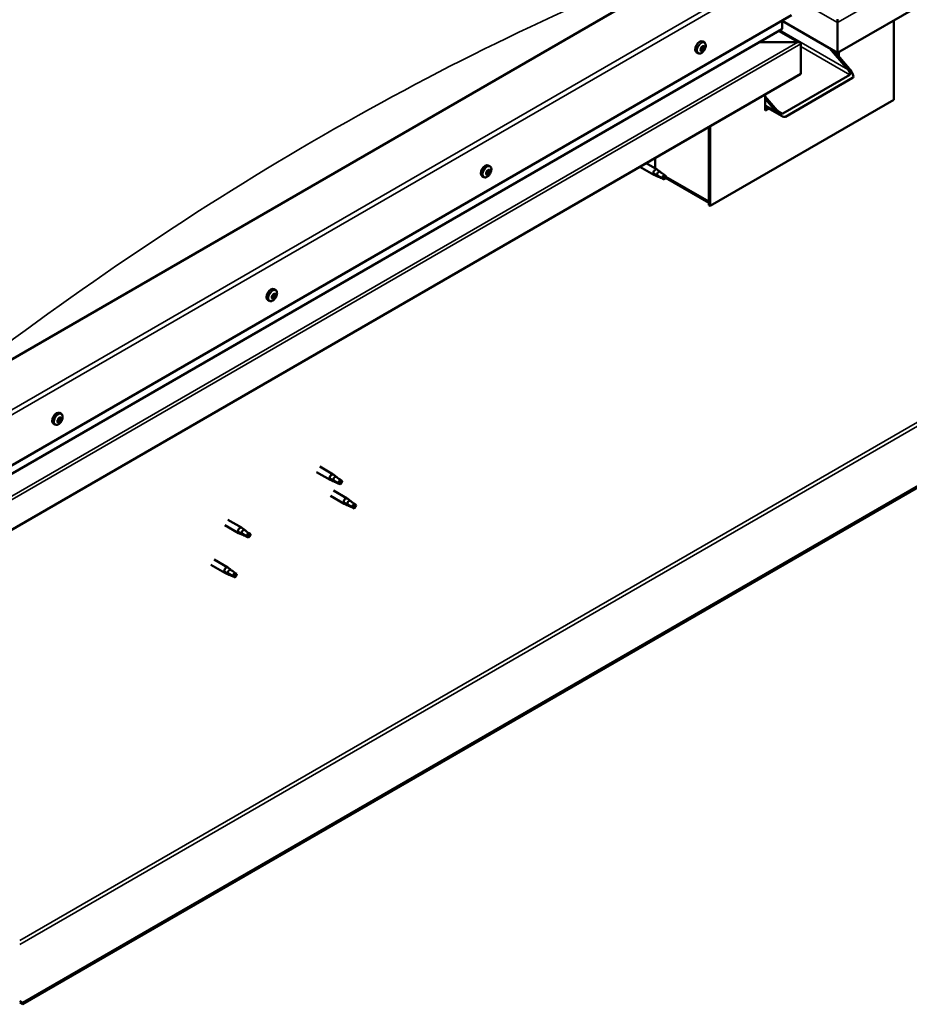
# Model space of a CAD drawing. Units: millimetres. Extents: x -5894 to 24163, y 3224 to 8837.
# Drawn here: x -603 to 81, y 3463 to 4221 of the extents above; entities that cross this region are included whole.
import ezdxf

# ---------------------------------------------------------------- set-up
doc = ezdxf.new("R2010")
doc.units = ezdxf.units.MM
doc.header["$LTSCALE"] = 25
doc.layers.add('Visible (ISO)', color=7, linetype='Continuous', lineweight=50)
doc.layers.add('Visible Narrow (ISO)', color=7, linetype='Continuous', lineweight=35)

msp = doc.modelspace()

# ---------------------------------------------------------------- linework, layer by layer
at = {"layer": 'Visible (ISO)'}
for p, q in [((669.45, 4566.89), (25.99, 4195.38)), ((-80.08, 4265.2), (-645.77, 3938.6)), ((-645.77, 3856.95), (-9.37, 4224.37)), ((-16.44, 4214.16), (-16.44, 4220.29)), ((-16.44, 4220.29), (-16.44, 4214.16)), ((25.99, 4218.66), (25.99, 4221.18)), ((25.99, 4221.18), (25.99, 4218.66)), ((69.47, 4220.49), (69.47, 4159.25)), ((-645.77, 3850.49), (-16.86, 4213.59)), ((25.99, 4195.38), (-16.44, 4219.88)), ((25.98, 4218.66), (25.98, 4195.38)), ((25.99, 4218.66), (25.98, 4218.66)), ((25.99, 4218.66), (25.99, 4218.66)), ((25.99, 4195.38), (25.99, 4218.66)), ((25.99, 4218.66), (25.99, 4218.66)), ((25.99, 4195.38), (25.99, 4218.57)), ((25.99, 4218.57), (25.99, 4195.38)), ((-2.96, 4203.17), (-18.93, 4212.39)), ((-79.1, 4198.17), (-79.17, 4198.21)), ((-78.19, 4197.04), (-78.99, 4197.5)), ((-77.4, 4200.07), (-77.88, 4200.35)), ((-76.37, 4203.22), (-77.71, 4203.99)), ((-76.48, 4198.94), (-77.63, 4199.6)), ((-4.56, 4203.55), (-34.24, 4203.55)), ((-34.24, 4203.55), (-4.56, 4203.55)), ((-2.3, 4202.33), (-2.3, 4202.33)), ((-2.3, 4202.33), (-2.3, 4202.32)), ((-2.3, 4202.32), (-2.3, 4179.05)), ((-2.3, 4202.32), (-2.3, 4202.32)), ((-2.3, 4202.24), (-2.3, 4179.05)), ((-2.3, 4179.05), (-2.3, 4202.24)), ((34.12, 4182.53), (19.97, 4198.86)), ((-81.12, 4194.99), (-82.46, 4195.76)), ((23.16, 4197.02), (35.18, 4183.14)), ((25.98, 4195.38), (25.98, 4193.75)), ((25.98, 4195.38), (25.98, 4193.75)), ((25.98, 4195.38), (25.99, 4195.38)), ((25.99, 4195.38), (25.99, 4195.38)), ((27.05, 4192.53), (27.05, 4195.99)), ((-2.3, 4179.05), (-645.76, 3807.55)), ((-16.09, 4148.64), (35.53, 4178.44)), ((-13.97, 4146.19), (37.65, 4175.99)), ((-2.3, 4179.05), (-2.3, 4179.05)), ((-29.52, 4163.33), (-29.52, 4151.09)), ((-29.52, 4161.7), (-20.33, 4151.09)), ((-21.39, 4150.48), (-29.52, 4159.87)), ((596.27, 4155.58), (-600.87, 3464.42)), ((-600.87, 3463.19), (596.27, 4154.36)), ((69.47, 4159.25), (-71.95, 4077.61)), ((-17.17, 4146.85), (-29.52, 4153.99)), ((-28.07, 4153.15), (-29.52, 4152.31)), ((-28.07, 4153.15), (-29.52, 4152.31)), ((-29.52, 4151.09), (-27.01, 4152.54)), ((-73.01, 4138.23), (-73.01, 4081.08)), ((-73.01, 4138.23), (-73.01, 4078.22)), ((-71.95, 4077.61), (-71.95, 4138.84)), ((-114.38, 4106.5), (-114.38, 4114.35)), ((-241.36, 4107.96), (-242.7, 4108.73)), ((-125.97, 4107.65), (-115.22, 4101.45)), ((-121.17, 4110.42), (-112.82, 4105.61)), ((-246.11, 4099.73), (-247.45, 4100.5)), ((-243.96, 4102.32), (-244.37, 4102.55)), ((-242.61, 4101.9), (-243.76, 4102.56)), ((-242.95, 4104.69), (-243.11, 4104.79)), ((-241.6, 4104.27), (-242.48, 4104.78)), ((-112.72, 4100.38), (-115.14, 4101.41)), ((-115, 4102.21), (-112.95, 4101.23)), ((-112.95, 4101.23), (-108.88, 4098.89)), ((-111.09, 4104.31), (-112.74, 4105.55)), ((-108.88, 4098.89), (-106.6, 4099.24)), ((-107.3, 4101.32), (-105.99, 4100.56)), ((-105.99, 4100.56), (-106.6, 4099.24)), ((-73.01, 4079.89), (-106.39, 4099.16)), ((-73.01, 4078.22), (-71.95, 4077.61)), ((-407.08, 4009.49), (-407.7, 4009.86)), ((-406.36, 4012.7), (-407.69, 4013.47)), ((-411.11, 4004.48), (-412.44, 4005.25)), ((-408.47, 4006.58), (-409.18, 4006.99)), ((-571.35, 3917.45), (-572.68, 3918.22)), ((-576.1, 3909.22), (-577.43, 3909.99)), ((-573.7, 3911.47), (-574.31, 3911.82)), ((-571.83, 3914.09), (-572.55, 3914.51)), ((-374.85, 3872.76), (-364.38, 3866.72)), ((-372.45, 3876.92), (-361.98, 3870.88)), ((-361.88, 3865.65), (-364.3, 3866.68)), ((-364.16, 3867.48), (-362.11, 3866.51)), ((-362.11, 3866.51), (-358.05, 3864.16)), ((-360.25, 3869.58), (-361.9, 3870.83)), ((-358.05, 3864.16), (-355.76, 3864.51)), ((-356.46, 3866.59), (-355.15, 3865.83)), ((-355.15, 3865.83), (-355.76, 3864.51)), ((-361.84, 3858.55), (-351.24, 3852.43)), ((-364.24, 3854.39), (-353.64, 3848.27)), ((-353.41, 3849.03), (-351.36, 3848.05)), ((-349.5, 3851.13), (-351.15, 3852.37)), ((-351.13, 3847.19), (-353.55, 3848.23)), ((-351.36, 3848.05), (-347.3, 3845.71)), ((-347.3, 3845.71), (-345.01, 3846.06)), ((-345.72, 3848.14), (-344.4, 3847.38)), ((-344.4, 3847.38), (-345.01, 3846.06)), ((-443.16, 3836.1), (-432.55, 3829.97)), ((-445.56, 3831.94), (-434.95, 3825.81)), ((-434.73, 3826.57), (-432.68, 3825.6)), ((-430.82, 3828.68), (-432.47, 3829.92)), ((-432.45, 3824.74), (-434.87, 3825.77)), ((-432.68, 3825.6), (-428.61, 3823.25)), ((-428.61, 3823.25), (-426.33, 3823.61)), ((-427.03, 3825.69), (-425.72, 3824.93)), ((-425.72, 3824.93), (-426.33, 3823.61)), ((-453.77, 3805.48), (-443.16, 3799.35)), ((-456.17, 3801.32), (-445.56, 3795.2)), ((-445.34, 3795.95), (-443.28, 3794.98)), ((-441.42, 3798.06), (-443.08, 3799.3)), ((-443.06, 3794.12), (-445.47, 3795.15)), ((-443.28, 3794.98), (-439.22, 3792.63)), ((-439.22, 3792.63), (-436.93, 3792.99)), ((-437.64, 3795.07), (-436.32, 3794.31)), ((-436.32, 3794.31), (-436.93, 3792.99)), ((-600.87, 3464.42), (-603.34, 3465.85)), ((-603.34, 3464.62), (-600.87, 3463.19)), ((-600.87, 3464.42), (-600.87, 3463.19))]:
    msp.add_line(p, q, dxfattribs=at)
for centre in [(-83.23, 4201.69), (-248.22, 4106.43), (-413.21, 4011.18), (-578.2, 3915.92)]:
    msp.add_arc(centre, 8, 324.14207, 335.85793, dxfattribs=at)
for centre, major_axis, ratio, start_param, end_param in [((-17.86, 4214.16), (1.41, 0), 0.57735, 5.497787, 6.283185), ((-17.86, 4214.16), (1.41, 0), 0.57735, 5.497787, 6.283185), ((24.86, 4219.23), (0.8, -1.39), 0.57735, 0.785398, 0.847939), ((27.12, 4219.23), (-0.8, -1.39), 0.57735, 5.435246, 5.497787), ((-80.08, 4199.88), (-2.38, -4.11), 0.57735, 3.141593, 6.283185), ((-77.79, 4198.55), (-1.1, -1.91), 0.57735, 5.113564, 5.96618), ((-78.92, 4198.58), (-0.225, -0.39), 0.57735, 5.512622, 6.354212), ((-79.49, 4197.49), (0.394, 0.682), 0.57735, 4.725532, 6.354212), ((-77.79, 4198.55), (1.1, 1.91), 0.57735, 0.924774, 1.77739), ((-78.92, 4198.58), (-0.225, -0.39), 0.57735, 3.678334, 4.519925), ((-78.88, 4197.78), (0.225, 0.39), 0.57735, 4.005547, 5.307014), ((-78.7, 4199.69), (-0.394, -0.682), 0.57735, 0.536742, 2.165422), ((-78.03, 4198.08), (0.394, 0.682), 0.57735, 0.536742, 2.165422), ((-77.84, 4199.99), (-0.225, -0.39), 0.57735, 4.465424, 5.307014), ((-77.81, 4199.19), (0.225, 0.39), 0.57735, 3.678334, 6.165358), ((-77.24, 4200.28), (-0.394, -0.682), 0.57735, 5.052401, 6.283185), ((-77.79, 4198.55), (1.1, 1.91), 0.57735, 6.160762, 7.013377), ((-77.84, 4199.99), (0.225, 0.39), 0.57735, 5.77273, 6.61432), ((-77.79, 4198.55), (-1.1, -1.91), 0.57735, 0.924774, 1.77739), ((-77, 4200.75), (-0.394, -0.682), 0.57735, 5.77273, 7.401409), ((-76.88, 4197.42), (0.394, 0.682), 0.57735, 0.536742, 2.165422), ((-76.72, 4199.96), (0.225, 0.39), 0.57735, 0.276634, 1.118224), ((-76.66, 4198.52), (0.225, 0.39), 0.57735, 3.678334, 4.519925), ((-76.09, 4199.62), (-0.394, -0.682), 0.57735, 4.725532, 6.354212), ((-76.72, 4199.96), (0.225, 0.39), 0.57735, 4.725532, 5.567122), ((-76.66, 4198.52), (0.225, 0.39), 0.57735, 5.512622, 6.354212), ((-77.79, 4198.55), (1.1, 1.91), 0.57735, 5.113564, 5.96618), ((-4.56, 4202.24), (2.26, 0), 0.57735, 0.062541, 1.570796), ((-4.56, 4202.24), (2.26, 0), 0.57735, 0.062541, 1.570796), ((-3.43, 4202.9), (0.8, -1.39), 0.57735, 0.785398, 0.847939), ((-3.43, 4201.59), (-0.8, -1.39), 0.57735, 2.356194, 2.418735), ((-78.86, 4197.14), (-0.225, -0.39), 0.57735, 4.725532, 5.567122), ((-78.86, 4197.14), (-0.225, -0.39), 0.57735, 0.276634, 1.118224), ((-77.79, 4198.55), (-1.1, -1.91), 0.57735, 6.160762, 7.013377), ((-78.58, 4196.36), (0.394, 0.682), 0.57735, 5.77273, 7.401409), ((-77.74, 4197.12), (-0.225, -0.39), 0.57735, 5.77273, 6.61432), ((-77.74, 4197.12), (0.225, 0.39), 0.57735, 4.465424, 5.307014), ((32.7, 4181.71), (2.94, -3.19), 0.368973, 6.200611, 7.771407), ((32.7, 4181.71), (5.14, -5.58), 0.368973, 6.200611, 7.771407), ((-18.92, 4151.91), (5.14, -5.58), 0.368973, 4.629815, 6.200611), ((-18.92, 4151.91), (2.94, -3.19), 0.368973, 4.629815, 6.200611), ((-245.07, 4104.62), (-2.38, -4.11), 0.57735, 3.141593, 6.283185), ((-242.78, 4103.3), (-1.1, -1.91), 0.57735, 5.461657, 6.314273), ((-244.04, 4102.76), (-0.225, -0.39), 0.57735, 5.860715, 6.702305), ((-242.78, 4103.3), (1.1, 1.91), 0.57735, 1.272867, 2.125483), ((-244.04, 4102.76), (-0.225, -0.39), 0.57735, 4.026428, 4.868018), ((-244.16, 4101.88), (0.394, 0.682), 0.57735, 0, 0.916639), ((-244.36, 4101.64), (0.394, 0.682), 0.57735, 5.073625, 6.702305), ((-244.13, 4103.72), (-0.394, -0.682), 0.57735, 0.884835, 2.513515), ((-243.56, 4101.68), (-0.225, -0.39), 0.57735, 5.073625, 5.915215), ((-242.78, 4103.3), (-1.1, -1.91), 0.57735, 0.22567, 1.078285), ((-243.56, 4101.68), (0.225, 0.39), 0.57735, 3.76632, 4.60791), ((-243.45, 4102.88), (-0.225, -0.39), 0.57735, 0.269769, 2.513515), ((-243.27, 4104.37), (-0.225, -0.39), 0.57735, 4.813517, 5.655108), ((-243.01, 4101.22), (0.394, 0.682), 0.57735, 6.120823, 7.749503), ((-242.78, 4103.3), (1.1, 1.91), 0.57735, 0.22567, 1.078285), ((-243.27, 4104.37), (0.225, 0.39), 0.57735, 6.120823, 6.962413), ((-242.58, 4103.54), (0.394, 0.682), 0.57735, 0.884835, 2.513515), ((-242.56, 4105.37), (-0.394, -0.682), 0.57735, 6.120823, 7.749503), ((-242.67, 4104.49), (0.225, 0.39), 0.57735, 4.026428, 5.578755), ((-242.3, 4102.22), (-0.225, -0.39), 0.57735, 6.120823, 6.962413), ((-242, 4104.91), (-0.225, -0.39), 0.57735, 3.76632, 4.60791), ((-242.78, 4103.3), (-1.1, -1.91), 0.57735, 1.272867, 2.125483), ((-242.3, 4102.22), (0.225, 0.39), 0.57735, 4.813517, 5.655108), ((-241.43, 4102.87), (0.394, 0.682), 0.57735, 0.884835, 2.513515), ((-241.21, 4104.95), (-0.394, -0.682), 0.57735, 5.073625, 6.702305), ((-242.78, 4103.3), (1.1, 1.91), 0.57735, 5.461657, 6.314273), ((-242, 4104.91), (0.225, 0.39), 0.57735, 5.073625, 5.915215), ((-241.52, 4103.83), (0.225, 0.39), 0.57735, 4.026428, 4.868018), ((-241.52, 4103.83), (0.225, 0.39), 0.57735, 5.860715, 6.702305), ((-114.02, 4103.53), (1.2, 2.08), 0.57735, 6.213805, 9.494158), ((-111.5, 4102.07), (1.03, 1.78), 0.57735, 0.133634, 2.356194), ((-107.43, 4099.73), (-1.02, -1.78), 0.57735, 3.861865, 5.497787), ((-107.43, 4099.73), (1.02, 1.78), 0.57735, 3.861865, 5.497787), ((-410.06, 4009.36), (-2.38, -4.11), 0.57735, 3.141593, 6.283185), ((-407.77, 4008.04), (1.1, 1.91), 0.57735, 1.758049, 2.610665), ((-409.45, 4007.4), (0.394, 0.682), 0.57735, 4.511609, 6.140289), ((-408.75, 4008.41), (-0.225, -0.39), 0.57735, 5.298699, 6.140289), ((-407.77, 4008.04), (1.1, 1.91), 0.57735, 0.710851, 1.563467), ((-408.75, 4008.41), (0.225, 0.39), 0.57735, 0.322819, 1.164409), ((-408.36, 4009.54), (-0.394, -0.682), 0.57735, 0.322819, 1.951499), ((-407.94, 4008.32), (-0.225, -0.39), 0.57735, 0.322819, 2.998697), ((-407.56, 4009.61), (-0.225, -0.39), 0.57735, 4.251501, 5.093092), ((-407.24, 4009.33), (-0.394, -0.682), 0.57735, 4.511609, 6.140289), ((-407.73, 4009.9), (0.225, 0.39), 0.57735, 4.511609, 4.662514), ((-407.77, 4008.04), (1.1, 1.91), 0.57735, 5.946839, 6.799455), ((-407.56, 4009.61), (0.225, 0.39), 0.57735, 5.558807, 6.400397), ((-406.68, 4010.18), (-0.394, -0.682), 0.57735, 5.558807, 7.187487), ((-406.1, 4008.67), (-0.394, -0.682), 0.57735, 4.511609, 6.140289), ((-406.58, 4009.23), (0.225, 0.39), 0.57735, 0.062711, 0.904302), ((-406.8, 4007.66), (0.225, 0.39), 0.57735, 5.298699, 6.140289), ((-407.77, 4008.04), (-1.1, -1.91), 0.57735, 1.758049, 2.610665), ((-406.58, 4009.23), (0.225, 0.39), 0.57735, 4.511609, 5.3532), ((-408.97, 4006.84), (-0.225, -0.39), 0.57735, 4.511609, 5.3532), ((-408.97, 4006.84), (-0.225, -0.39), 0.57735, 0.062711, 0.904302), ((-407.77, 4008.04), (-1.1, -1.91), 0.57735, 5.946839, 6.799455), ((-409.14, 4007.13), (0.225, 0.39), 0.57735, 4.397715, 5.093092), ((-408.86, 4005.9), (0.394, 0.682), 0.57735, 5.558807, 7.187487), ((-408.33, 4007.19), (0.394, 0.682), 0.57735, 0.322819, 1.951499), ((-407.99, 4006.46), (-0.225, -0.39), 0.57735, 5.558807, 6.400397), ((-407.77, 4008.04), (-1.1, -1.91), 0.57735, 0.710851, 1.563467), ((-407.99, 4006.46), (0.225, 0.39), 0.57735, 4.251501, 5.093092), ((-407.19, 4006.53), (0.394, 0.682), 0.57735, 0.322819, 1.951499), ((-406.8, 4007.66), (-0.225, -0.39), 0.57735, 0.322819, 1.164409), ((-575.06, 3914.1), (-2.37, -4.11), 0.57735, 3.141593, 6.283185), ((-572.77, 3912.78), (1.1, 1.91), 0.57735, 1.555105, 2.40772), ((-574.02, 3911.83), (-0.225, -0.39), 0.57735, 4.308665, 5.150255), ((-574.02, 3911.83), (-0.225, -0.39), 0.57735, 6.142952, 6.984543), ((-572.77, 3912.78), (-1.1, -1.91), 0.57735, 5.743895, 6.596511), ((-574.35, 3912.58), (0.394, 0.682), 0.57735, 4.308665, 5.937345), ((-574.38, 3911.81), (0.225, 0.39), 0.57735, 4.812617, 4.890148), ((-573.66, 3911.64), (0.394, 0.682), 0.57735, 0.119875, 1.748555), ((-574.1, 3910.79), (0.394, 0.682), 0.57735, 5.355863, 6.984543), ((-573.56, 3913.47), (-0.225, -0.39), 0.57735, 5.095755, 5.937345), ((-572.77, 3912.78), (1.1, 1.91), 0.57735, 0.507907, 1.360523), ((-573.56, 3913.47), (0.225, 0.39), 0.57735, 0.119875, 0.961465), ((-573.23, 3911.14), (-0.225, -0.39), 0.57735, 5.355863, 6.197453), ((-573.02, 3914.58), (-0.394, -0.682), 0.57735, 0.119875, 1.748555), ((-573.12, 3912.75), (-0.225, -0.39), 0.57735, 0.119875, 2.795753), ((-572.77, 3912.78), (-1.1, -1.91), 0.57735, 0.507907, 1.360523), ((-573.23, 3911.14), (0.225, 0.39), 0.57735, 4.048557, 4.890148), ((-572.51, 3910.98), (0.394, 0.682), 0.57735, 0.119875, 1.748555), ((-572.33, 3913.64), (-0.394, -0.682), 0.57735, 4.308665, 5.937345), ((-572.3, 3914.42), (-0.225, -0.39), 0.57735, 4.048557, 4.890148), ((-572.65, 3914.39), (0.225, 0.39), 0.57735, 4.308665, 5.070931), ((-571.97, 3912.09), (-0.225, -0.39), 0.57735, 0.119875, 0.961465), ((-572.77, 3912.78), (1.1, 1.91), 0.57735, 5.743895, 6.596511), ((-572.3, 3914.42), (0.225, 0.39), 0.57735, 5.355863, 6.197453), ((-571.43, 3914.77), (-0.394, -0.682), 0.57735, 5.355863, 6.984543), ((-571.18, 3912.97), (-0.394, -0.682), 0.57735, 4.308665, 5.937345), ((-572.77, 3912.78), (-1.1, -1.91), 0.57735, 1.555105, 2.40772), ((-571.97, 3912.09), (0.225, 0.39), 0.57735, 5.095755, 5.937345), ((-571.51, 3913.72), (0.225, 0.39), 0.57735, 6.142952, 6.984543), ((-571.51, 3913.72), (0.225, 0.39), 0.57735, 4.308665, 5.150255), ((-363.18, 3868.8), (1.2, 2.08), 0.57735, 6.213805, 9.494158), ((-360.66, 3867.34), (1.02, 1.78), 0.57735, 0.133634, 2.356194), ((-356.6, 3865), (-1.02, -1.78), 0.57735, 3.861865, 5.497787), ((-356.6, 3865), (1.02, 1.78), 0.57735, 3.861865, 5.497787), ((-352.44, 3850.35), (1.2, 2.08), 0.57735, 6.213805, 9.494158), ((-349.91, 3848.89), (1.02, 1.78), 0.57735, 0.133634, 2.356194), ((-345.85, 3846.54), (-1.02, -1.78), 0.57735, 3.861865, 5.497787), ((-345.85, 3846.54), (1.02, 1.78), 0.57735, 3.861865, 5.497787), ((-433.75, 3827.89), (1.2, 2.08), 0.57735, 6.213805, 9.494158), ((-431.23, 3826.44), (1.02, 1.78), 0.57735, 0.133634, 2.356194), ((-427.16, 3824.09), (-1.02, -1.78), 0.57735, 3.861865, 5.497787), ((-427.16, 3824.09), (1.02, 1.78), 0.57735, 3.861865, 5.497787), ((-444.36, 3797.27), (1.2, 2.08), 0.57735, 6.213805, 9.494158), ((-441.83, 3795.82), (1.02, 1.78), 0.57735, 0.133634, 2.356194), ((-437.77, 3793.47), (-1.02, -1.78), 0.57735, 3.861865, 5.497787), ((-437.77, 3793.47), (1.02, 1.78), 0.57735, 3.861865, 5.497787)]:
    msp.add_ellipse(centre, major_axis=major_axis, ratio=ratio, start_param=start_param, end_param=end_param, dxfattribs=at)
for points, knots in [([(-79.24, 4198.39), (-79.24, 4198.44), (-79.24, 4198.48), (-79.22, 4198.58), (-79.19, 4198.64), (-79.15, 4198.72), (-79.12, 4198.75), (-79.1, 4198.78)], [0.17438702, 0.17438702, 0.17438702, 0.17438702, 0.18896797, 0.18896797, 0.20586323, 0.20586323, 0.21737852, 0.21737852, 0.21737852, 0.21737852]), ([(-78.01, 4200.21), (-77.98, 4200.25), (-77.95, 4200.29), (-77.88, 4200.35), (-77.83, 4200.38), (-77.76, 4200.4), (-77.73, 4200.4), (-77.7, 4200.4)], [0.17438702, 0.17438702, 0.17438702, 0.17438702, 0.18896797, 0.18896797, 0.20586323, 0.20586323, 0.21737851, 0.21737851, 0.21737851, 0.21737851]), ([(-76.56, 4200.37), (-76.53, 4200.37), (-76.51, 4200.36), (-76.46, 4200.33), (-76.44, 4200.3), (-76.41, 4200.23), (-76.4, 4200.2), (-76.4, 4200.17)], [0.17438702, 0.17438702, 0.17438702, 0.17438702, 0.18896797, 0.18896797, 0.20586323, 0.20586323, 0.21737851, 0.21737851, 0.21737851, 0.21737851]), ([(-76.34, 4198.71), (-76.35, 4198.68), (-76.36, 4198.63), (-76.38, 4198.53), (-76.41, 4198.48), (-76.45, 4198.39), (-76.46, 4198.36), (-76.48, 4198.32)], [0.17438702, 0.17438702, 0.17438702, 0.17438702, 0.18896797, 0.18896797, 0.20586323, 0.20586323, 0.21737852, 0.21737852, 0.21737852, 0.21737852]), ([(-76.37, 4203.22), (-76.13, 4203.08), (-75.93, 4202.88), (-75.61, 4202.4), (-75.49, 4202.12), (-75.35, 4201.48), (-75.32, 4201.13), (-75.35, 4200.39), (-75.41, 4200), (-75.61, 4199.21), (-75.75, 4198.81), (-75.93, 4198.42)], [3.445477, 3.445477, 3.445477, 3.445477, 3.724462, 3.724462, 4.003448, 4.003448, 4.282433, 4.282433, 4.561419, 4.561419, 4.840404, 4.840404, 4.840404, 4.840404]), ([(-76.74, 4197.01), (-77, 4196.66), (-77.27, 4196.34), (-77.86, 4195.77), (-78.16, 4195.52), (-78.79, 4195.12), (-79.1, 4194.97), (-79.73, 4194.78), (-80.03, 4194.74), (-80.61, 4194.77), (-80.88, 4194.85), (-81.12, 4194.99)], [5.192142, 5.192142, 5.192142, 5.192142, 5.471127, 5.471127, 5.750113, 5.750113, 6.029098, 6.029098, 6.308084, 6.308084, 6.587069, 6.587069, 6.587069, 6.587069]), ([(-79.02, 4196.73), (-79.05, 4196.74), (-79.09, 4196.75), (-79.14, 4196.79), (-79.16, 4196.82), (-79.18, 4196.88), (-79.18, 4196.91), (-79.18, 4196.94)], [0.17438702, 0.17438702, 0.17438702, 0.17438702, 0.18896797, 0.18896797, 0.20586323, 0.20586323, 0.21737852, 0.21737852, 0.21737852, 0.21737852]), ([(-77.57, 4196.89), (-77.61, 4196.86), (-77.64, 4196.82), (-77.72, 4196.76), (-77.77, 4196.74), (-77.83, 4196.71), (-77.85, 4196.71), (-77.88, 4196.7)], [0.17438702, 0.17438702, 0.17438702, 0.17438702, 0.18896797, 0.18896797, 0.20586323, 0.20586323, 0.21737852, 0.21737852, 0.21737852, 0.21737852]), ([(-241.36, 4107.96), (-241.13, 4107.82), (-240.92, 4107.63), (-240.6, 4107.14), (-240.48, 4106.86), (-240.34, 4106.22), (-240.31, 4105.87), (-240.34, 4105.13), (-240.4, 4104.74), (-240.6, 4103.96), (-240.74, 4103.55), (-240.92, 4103.16)], [4.840768, 4.840768, 4.840768, 4.840768, 5.119753, 5.119753, 5.398739, 5.398739, 5.677724, 5.677724, 5.95671, 5.95671, 6.235695, 6.235695, 6.235695, 6.235695]), ([(-241.74, 4101.75), (-241.99, 4101.4), (-242.26, 4101.08), (-242.85, 4100.51), (-243.15, 4100.26), (-243.78, 4099.87), (-244.09, 4099.72), (-244.72, 4099.52), (-245.02, 4099.48), (-245.6, 4099.52), (-245.88, 4099.6), (-246.11, 4099.73)], [0.304247, 0.304247, 0.304247, 0.304247, 0.583233, 0.583233, 0.862218, 0.862218, 1.141204, 1.141204, 1.420189, 1.420189, 1.699175, 1.699175, 1.699175, 1.699175]), ([(-244.34, 4102.46), (-244.36, 4102.49), (-244.37, 4102.53), (-244.37, 4102.62), (-244.36, 4102.68), (-244.34, 4102.76), (-244.32, 4102.8), (-244.3, 4102.83)], [0.17438702, 0.17438702, 0.17438702, 0.17438702, 0.18896797, 0.18896797, 0.20586323, 0.20586323, 0.21737851, 0.21737851, 0.21737851, 0.21737851]), ([(-243.61, 4101.29), (-243.65, 4101.28), (-243.69, 4101.27), (-243.76, 4101.28), (-243.79, 4101.29), (-243.83, 4101.33), (-243.84, 4101.34), (-243.85, 4101.37)], [0.17438702, 0.17438702, 0.17438702, 0.17438702, 0.18896797, 0.18896797, 0.20586323, 0.20586323, 0.21737852, 0.21737852, 0.21737852, 0.21737852]), ([(-243.51, 4104.46), (-243.49, 4104.51), (-243.47, 4104.56), (-243.41, 4104.64), (-243.36, 4104.68), (-243.29, 4104.73), (-243.26, 4104.75), (-243.23, 4104.76)], [0.17438702, 0.17438702, 0.17438702, 0.17438702, 0.18896797, 0.18896797, 0.20586323, 0.20586323, 0.21737851, 0.21737851, 0.21737851, 0.21737851]), ([(-242.05, 4102.13), (-242.08, 4102.08), (-242.11, 4102.04), (-242.18, 4101.96), (-242.22, 4101.92), (-242.28, 4101.86), (-242.31, 4101.85), (-242.33, 4101.83)], [0.17438702, 0.17438702, 0.17438702, 0.17438702, 0.18896797, 0.18896797, 0.20586323, 0.20586323, 0.21737852, 0.21737852, 0.21737852, 0.21737852]), ([(-241.95, 4105.3), (-241.92, 4105.32), (-241.89, 4105.32), (-241.82, 4105.32), (-241.79, 4105.31), (-241.75, 4105.27), (-241.73, 4105.25), (-241.71, 4105.22)], [0.17438702, 0.17438702, 0.17438702, 0.17438702, 0.18896797, 0.18896797, 0.20586323, 0.20586323, 0.21737852, 0.21737852, 0.21737852, 0.21737852]), ([(-241.22, 4104.13), (-241.21, 4104.1), (-241.21, 4104.07), (-241.21, 4103.98), (-241.22, 4103.92), (-241.24, 4103.84), (-241.25, 4103.8), (-241.26, 4103.76)], [0.17438702, 0.17438702, 0.17438702, 0.17438702, 0.18896797, 0.18896797, 0.20586323, 0.20586323, 0.21737852, 0.21737852, 0.21737852, 0.21737852]), ([(-112.38, 4100.23), (-112.62, 4100.33), (-112.87, 4100.43), (-113.43, 4100.7), (-113.75, 4100.86), (-114.33, 4101.24), (-114.63, 4101.48), (-114.87, 4101.8), (-114.92, 4101.88), (-114.98, 4102.05), (-115, 4102.13), (-115, 4102.21)], [0.9722954, 0.9722954, 0.9722954, 0.9722954, 1.054543, 1.054543, 1.1645704, 1.1645704, 1.2620554, 1.2620554, 1.289972, 1.289972, 1.3178886, 1.3178886, 1.3178886, 1.3178886]), ([(-107.53, 4098), (-107.78, 4098.13), (-108.04, 4098.26), (-108.88, 4098.66), (-109.49, 4098.93), (-110.74, 4099.47), (-111.37, 4099.74), (-112.12, 4100.1), (-112.25, 4100.17), (-112.38, 4100.23)], [1.0296095, 1.0296095, 1.0296095, 1.0296095, 1.1266468, 1.1266468, 1.3399415, 1.3399415, 1.5532361, 1.5532361, 1.5988171, 1.5988171, 1.5988171, 1.5988171]), ([(-110.62, 4103.91), (-110.74, 4104.02), (-110.85, 4104.13), (-111.01, 4104.25), (-111.05, 4104.28), (-111.09, 4104.31)], [0.9725494, 0.9725494, 0.9725494, 0.9725494, 1.0547969, 1.0547969, 1.0865436, 1.0865436, 1.0865436, 1.0865436]), ([(-107.34, 4101.45), (-107.56, 4101.59), (-107.78, 4101.74), (-108.47, 4102.22), (-108.91, 4102.56), (-109.72, 4103.21), (-110.09, 4103.51), (-110.49, 4103.81), (-110.55, 4103.86), (-110.62, 4103.91)], [1.0298299, 1.0298299, 1.0298299, 1.0298299, 1.1268672, 1.1268672, 1.3401618, 1.3401618, 1.5534565, 1.5534565, 1.5990374, 1.5990374, 1.5990374, 1.5990374]), ([(-409.06, 4008.31), (-409.06, 4008.35), (-409.05, 4008.4), (-409.01, 4008.5), (-408.98, 4008.56), (-408.93, 4008.63), (-408.9, 4008.66), (-408.87, 4008.69)], [0.17438702, 0.17438702, 0.17438702, 0.17438702, 0.18896797, 0.18896797, 0.20586323, 0.20586323, 0.21737852, 0.21737852, 0.21737852, 0.21737852]), ([(-407.66, 4009.9), (-407.63, 4009.93), (-407.59, 4009.96), (-407.52, 4010.01), (-407.48, 4010.02), (-407.41, 4010.03), (-407.38, 4010.02), (-407.36, 4010.01)], [0.17438702, 0.17438702, 0.17438702, 0.17438702, 0.18896797, 0.18896797, 0.20586323, 0.20586323, 0.21737852, 0.21737852, 0.21737852, 0.21737852]), ([(-406.37, 4009.63), (-406.35, 4009.62), (-406.33, 4009.6), (-406.29, 4009.55), (-406.28, 4009.51), (-406.27, 4009.43), (-406.26, 4009.4), (-406.26, 4009.36)], [0.17438702, 0.17438702, 0.17438702, 0.17438702, 0.18896797, 0.18896797, 0.20586323, 0.20586323, 0.21737852, 0.21737852, 0.21737852, 0.21737852]), ([(-406.36, 4012.7), (-406.12, 4012.57), (-405.91, 4012.37), (-405.59, 4011.89), (-405.47, 4011.6), (-405.33, 4010.96), (-405.3, 4010.61), (-405.33, 4009.88), (-405.39, 4009.49), (-405.59, 4008.7), (-405.74, 4008.3), (-405.91, 4007.9)], [0.089962, 0.089962, 0.089962, 0.089962, 0.368947, 0.368947, 0.647933, 0.647933, 0.926918, 0.926918, 1.205904, 1.205904, 1.484889, 1.484889, 1.484889, 1.484889]), ([(-406.73, 4006.49), (-406.98, 4006.14), (-407.26, 4005.82), (-407.84, 4005.25), (-408.15, 4005.01), (-408.77, 4004.61), (-409.09, 4004.46), (-409.71, 4004.26), (-410.01, 4004.22), (-410.59, 4004.26), (-410.87, 4004.34), (-411.11, 4004.48)], [1.836627, 1.836627, 1.836627, 1.836627, 2.115612, 2.115612, 2.394598, 2.394598, 2.673583, 2.673583, 2.952569, 2.952569, 3.231554, 3.231554, 3.231554, 3.231554]), ([(-409.18, 4006.44), (-409.21, 4006.46), (-409.24, 4006.48), (-409.28, 4006.54), (-409.29, 4006.58), (-409.29, 4006.65), (-409.29, 4006.68), (-409.28, 4006.71)], [0.17438702, 0.17438702, 0.17438702, 0.17438702, 0.18896797, 0.18896797, 0.20586323, 0.20586323, 0.21737851, 0.21737851, 0.21737851, 0.21737851]), ([(-407.89, 4006.17), (-407.93, 4006.14), (-407.97, 4006.12), (-408.05, 4006.08), (-408.09, 4006.06), (-408.15, 4006.05), (-408.17, 4006.06), (-408.19, 4006.06)], [0.17438702, 0.17438702, 0.17438702, 0.17438702, 0.18896797, 0.18896797, 0.20586323, 0.20586323, 0.21737851, 0.21737851, 0.21737851, 0.21737851]), ([(-406.48, 4007.77), (-406.5, 4007.73), (-406.51, 4007.68), (-406.55, 4007.58), (-406.58, 4007.53), (-406.63, 4007.45), (-406.66, 4007.42), (-406.68, 4007.39)], [0.17438702, 0.17438702, 0.17438702, 0.17438702, 0.18896797, 0.18896797, 0.20586323, 0.20586323, 0.21737852, 0.21737852, 0.21737852, 0.21737852]), ([(-571.35, 3917.45), (-571.11, 3917.31), (-570.9, 3917.11), (-570.58, 3916.63), (-570.47, 3916.34), (-570.32, 3915.71), (-570.29, 3915.36), (-570.33, 3914.62), (-570.39, 3914.23), (-570.59, 3913.44), (-570.73, 3913.04), (-570.9, 3912.65)], [5.123005, 5.123005, 5.123005, 5.123005, 5.401991, 5.401991, 5.680976, 5.680976, 5.959962, 5.959962, 6.238947, 6.238947, 6.517933, 6.517933, 6.517933, 6.517933]), ([(-571.72, 3911.23), (-571.97, 3910.88), (-572.25, 3910.56), (-572.83, 3909.99), (-573.14, 3909.75), (-573.76, 3909.35), (-574.08, 3909.2), (-574.7, 3909.01), (-575.01, 3908.96), (-575.59, 3909), (-575.86, 3909.08), (-576.1, 3909.22)], [0.586485, 0.586485, 0.586485, 0.586485, 0.86547, 0.86547, 1.144456, 1.144456, 1.423442, 1.423442, 1.702427, 1.702427, 1.981413, 1.981413, 1.981413, 1.981413]), ([(-574.28, 3911.47), (-574.3, 3911.49), (-574.32, 3911.52), (-574.35, 3911.59), (-574.35, 3911.64), (-574.34, 3911.72), (-574.34, 3911.75), (-574.32, 3911.79)], [0.17438702, 0.17438702, 0.17438702, 0.17438702, 0.18896797, 0.18896797, 0.20586323, 0.20586323, 0.21737851, 0.21737851, 0.21737851, 0.21737851]), ([(-573.85, 3913.45), (-573.84, 3913.49), (-573.82, 3913.54), (-573.77, 3913.64), (-573.74, 3913.69), (-573.67, 3913.76), (-573.64, 3913.78), (-573.61, 3913.8)], [0.17438702, 0.17438702, 0.17438702, 0.17438702, 0.18896797, 0.18896797, 0.20586323, 0.20586323, 0.21737851, 0.21737851, 0.21737851, 0.21737851]), ([(-573.19, 3910.8), (-573.23, 3910.78), (-573.27, 3910.76), (-573.35, 3910.74), (-573.39, 3910.73), (-573.44, 3910.74), (-573.46, 3910.75), (-573.47, 3910.77)], [0.17438702, 0.17438702, 0.17438702, 0.17438702, 0.18896797, 0.18896797, 0.20586323, 0.20586323, 0.21737852, 0.21737852, 0.21737852, 0.21737852]), ([(-572.34, 3914.76), (-572.31, 3914.79), (-572.27, 3914.81), (-572.2, 3914.83), (-572.16, 3914.84), (-572.1, 3914.82), (-572.08, 3914.81), (-572.06, 3914.79)], [0.17438702, 0.17438702, 0.17438702, 0.17438702, 0.18896797, 0.18896797, 0.20586323, 0.20586323, 0.21737852, 0.21737852, 0.21737852, 0.21737852]), ([(-571.68, 3912.11), (-571.7, 3912.07), (-571.72, 3912.02), (-571.78, 3911.93), (-571.81, 3911.88), (-571.87, 3911.81), (-571.89, 3911.78), (-571.92, 3911.76)], [0.17438702, 0.17438702, 0.17438702, 0.17438702, 0.18896797, 0.18896797, 0.20586323, 0.20586323, 0.21737852, 0.21737852, 0.21737852, 0.21737852]), ([(-571.25, 3914.09), (-571.24, 3914.07), (-571.22, 3914.05), (-571.2, 3913.98), (-571.2, 3913.93), (-571.2, 3913.85), (-571.2, 3913.81), (-571.21, 3913.77)], [0.17438702, 0.17438702, 0.17438702, 0.17438702, 0.18896797, 0.18896797, 0.20586323, 0.20586323, 0.21737852, 0.21737852, 0.21737852, 0.21737852]), ([(-361.54, 3865.5), (-361.78, 3865.6), (-362.03, 3865.71), (-362.59, 3865.97), (-362.91, 3866.13), (-363.49, 3866.51), (-363.79, 3866.75), (-364.03, 3867.07), (-364.08, 3867.15), (-364.14, 3867.32), (-364.16, 3867.4), (-364.16, 3867.48)], [0.9725494, 0.9725494, 0.9725494, 0.9725494, 1.0547969, 1.0547969, 1.1648244, 1.1648244, 1.2623094, 1.2623094, 1.290226, 1.290226, 1.3181426, 1.3181426, 1.3181426, 1.3181426]), ([(-356.69, 3863.27), (-356.94, 3863.4), (-357.2, 3863.53), (-358.04, 3863.93), (-358.65, 3864.2), (-359.9, 3864.74), (-360.53, 3865.01), (-361.28, 3865.37), (-361.41, 3865.44), (-361.54, 3865.5)], [1.0298299, 1.0298299, 1.0298299, 1.0298299, 1.1268672, 1.1268672, 1.3401618, 1.3401618, 1.5534565, 1.5534565, 1.5990374, 1.5990374, 1.5990374, 1.5990374]), ([(-359.78, 3869.18), (-359.9, 3869.29), (-360.02, 3869.4), (-360.17, 3869.52), (-360.21, 3869.55), (-360.25, 3869.58)], [0.9722954, 0.9722954, 0.9722954, 0.9722954, 1.054543, 1.054543, 1.0862896, 1.0862896, 1.0862896, 1.0862896]), ([(-356.5, 3866.72), (-356.72, 3866.86), (-356.94, 3867.01), (-357.63, 3867.49), (-358.07, 3867.83), (-358.89, 3868.48), (-359.25, 3868.78), (-359.65, 3869.08), (-359.71, 3869.13), (-359.78, 3869.18)], [1.0296095, 1.0296095, 1.0296095, 1.0296095, 1.1266468, 1.1266468, 1.3399415, 1.3399415, 1.5532361, 1.5532361, 1.5988171, 1.5988171, 1.5988171, 1.5988171]), ([(-350.79, 3847.05), (-351.03, 3847.15), (-351.28, 3847.25), (-351.84, 3847.51), (-352.16, 3847.68), (-352.74, 3848.05), (-353.05, 3848.29), (-353.28, 3848.62), (-353.33, 3848.7), (-353.4, 3848.87), (-353.41, 3848.95), (-353.41, 3849.03)], [0.9725494, 0.9725494, 0.9725494, 0.9725494, 1.0547969, 1.0547969, 1.1648244, 1.1648244, 1.2623094, 1.2623094, 1.290226, 1.290226, 1.3181426, 1.3181426, 1.3181426, 1.3181426]), ([(-349.03, 3850.73), (-349.15, 3850.84), (-349.27, 3850.94), (-349.42, 3851.07), (-349.46, 3851.1), (-349.5, 3851.13)], [0.9722954, 0.9722954, 0.9722954, 0.9722954, 1.054543, 1.054543, 1.0862896, 1.0862896, 1.0862896, 1.0862896]), ([(-345.75, 3848.27), (-345.98, 3848.41), (-346.2, 3848.56), (-346.88, 3849.04), (-347.32, 3849.38), (-348.14, 3850.02), (-348.5, 3850.33), (-348.9, 3850.63), (-348.97, 3850.68), (-349.03, 3850.73)], [1.0296095, 1.0296095, 1.0296095, 1.0296095, 1.1266468, 1.1266468, 1.3399415, 1.3399415, 1.5532361, 1.5532361, 1.5988171, 1.5988171, 1.5988171, 1.5988171]), ([(-345.94, 3844.82), (-346.19, 3844.95), (-346.45, 3845.08), (-347.29, 3845.48), (-347.9, 3845.75), (-349.15, 3846.29), (-349.78, 3846.56), (-350.53, 3846.92), (-350.66, 3846.98), (-350.79, 3847.05)], [1.0298299, 1.0298299, 1.0298299, 1.0298299, 1.1268672, 1.1268672, 1.3401618, 1.3401618, 1.5534565, 1.5534565, 1.5990374, 1.5990374, 1.5990374, 1.5990374]), ([(-432.11, 3824.6), (-432.35, 3824.7), (-432.6, 3824.8), (-433.16, 3825.06), (-433.48, 3825.22), (-434.06, 3825.6), (-434.36, 3825.84), (-434.6, 3826.16), (-434.65, 3826.25), (-434.71, 3826.41), (-434.73, 3826.5), (-434.73, 3826.57)], [0.9725494, 0.9725494, 0.9725494, 0.9725494, 1.0547969, 1.0547969, 1.1648244, 1.1648244, 1.2623094, 1.2623094, 1.290226, 1.290226, 1.3181426, 1.3181426, 1.3181426, 1.3181426]), ([(-430.35, 3828.27), (-430.47, 3828.39), (-430.58, 3828.49), (-430.74, 3828.61), (-430.78, 3828.65), (-430.82, 3828.68)], [0.9722954, 0.9722954, 0.9722954, 0.9722954, 1.054543, 1.054543, 1.0862896, 1.0862896, 1.0862896, 1.0862896]), ([(-427.07, 3825.81), (-427.29, 3825.96), (-427.51, 3826.1), (-428.2, 3826.58), (-428.64, 3826.92), (-429.45, 3827.57), (-429.82, 3827.88), (-430.22, 3828.18), (-430.28, 3828.23), (-430.35, 3828.27)], [1.0296095, 1.0296095, 1.0296095, 1.0296095, 1.1266468, 1.1266468, 1.3399415, 1.3399415, 1.5532361, 1.5532361, 1.5988171, 1.5988171, 1.5988171, 1.5988171]), ([(-427.26, 3822.37), (-427.51, 3822.49), (-427.77, 3822.62), (-428.61, 3823.03), (-429.22, 3823.3), (-430.47, 3823.84), (-431.1, 3824.11), (-431.85, 3824.47), (-431.98, 3824.53), (-432.11, 3824.6)], [1.0298299, 1.0298299, 1.0298299, 1.0298299, 1.1268672, 1.1268672, 1.3401618, 1.3401618, 1.5534565, 1.5534565, 1.5990374, 1.5990374, 1.5990374, 1.5990374]), ([(-442.71, 3793.98), (-442.96, 3794.08), (-443.2, 3794.18), (-443.76, 3794.44), (-444.08, 3794.61), (-444.66, 3794.98), (-444.97, 3795.22), (-445.2, 3795.54), (-445.25, 3795.63), (-445.32, 3795.79), (-445.34, 3795.88), (-445.34, 3795.95)], [0.9725494, 0.9725494, 0.9725494, 0.9725494, 1.0547969, 1.0547969, 1.1648244, 1.1648244, 1.2623094, 1.2623094, 1.290226, 1.290226, 1.3181426, 1.3181426, 1.3181426, 1.3181426]), ([(-440.96, 3797.66), (-441.08, 3797.77), (-441.19, 3797.87), (-441.34, 3798), (-441.38, 3798.03), (-441.42, 3798.06)], [0.9722954, 0.9722954, 0.9722954, 0.9722954, 1.054543, 1.054543, 1.0862896, 1.0862896, 1.0862896, 1.0862896]), ([(-437.68, 3795.2), (-437.9, 3795.34), (-438.12, 3795.49), (-438.8, 3795.96), (-439.25, 3796.3), (-440.06, 3796.95), (-440.43, 3797.26), (-440.82, 3797.56), (-440.89, 3797.61), (-440.96, 3797.66)], [1.0296095, 1.0296095, 1.0296095, 1.0296095, 1.1266468, 1.1266468, 1.3399415, 1.3399415, 1.5532361, 1.5532361, 1.5988171, 1.5988171, 1.5988171, 1.5988171]), ([(-437.87, 3791.75), (-438.12, 3791.88), (-438.37, 3792), (-439.22, 3792.41), (-439.83, 3792.68), (-441.07, 3793.22), (-441.7, 3793.49), (-442.45, 3793.85), (-442.58, 3793.91), (-442.71, 3793.98)], [1.0298299, 1.0298299, 1.0298299, 1.0298299, 1.1268672, 1.1268672, 1.3401618, 1.3401618, 1.5534565, 1.5534565, 1.5990374, 1.5990374, 1.5990374, 1.5990374])]:
    msp.add_open_spline(points, degree=3, knots=knots, dxfattribs=at)
for points in [[(-106.6, 4099.24), (-106.87, 4098.86), (-107.18, 4098.44), (-107.53, 4098)], [(-106.6, 4099.24), (-106.87, 4099.94), (-107.12, 4100.68), (-107.34, 4101.45)], [(-355.76, 3864.51), (-356.03, 3864.13), (-356.34, 3863.71), (-356.69, 3863.27)], [(-355.76, 3864.51), (-356.03, 3865.21), (-356.28, 3865.95), (-356.5, 3866.72)], [(-345.01, 3846.06), (-345.28, 3845.67), (-345.59, 3845.26), (-345.94, 3844.82)], [(-345.01, 3846.06), (-345.28, 3846.76), (-345.53, 3847.5), (-345.75, 3848.27)], [(-426.33, 3823.61), (-426.6, 3823.22), (-426.91, 3822.8), (-427.26, 3822.37)], [(-426.33, 3823.61), (-426.6, 3824.31), (-426.85, 3825.05), (-427.07, 3825.81)], [(-436.93, 3792.99), (-437.21, 3792.6), (-437.52, 3792.19), (-437.87, 3791.75)], [(-436.93, 3792.99), (-437.21, 3793.69), (-437.46, 3794.43), (-437.68, 3795.2)]]:
    msp.add_open_spline(points, degree=3, dxfattribs=at)
at = {"layer": 'Visible Narrow (ISO)'}
for p, q in [((25.99, 4218.57), (669.45, 4590.08)), ((-645.77, 3899.81), (-12.91, 4265.2)), ((-9.37, 4263.15), (-645.77, 3895.73)), ((-9.37, 4238.99), (25.99, 4218.57)), ((-645.77, 3850.82), (-16.44, 4214.16)), ((-18.27, 4212.77), (34.12, 4182.53)), ((-4.56, 4203.55), (-19.4, 4212.12)), ((-645.76, 3833.35), (-4.56, 4203.55)), ((-645.76, 3830.74), (-2.3, 4202.24)), ((-79.13, 4198.18), (-79.16, 4198.2)), ((-77.42, 4197.23), (-78.57, 4197.89)), ((-76.74, 4198.12), (-77.89, 4198.78)), ((-77.54, 4200.27), (-77.76, 4200.4)), ((-76.49, 4199.84), (-76.98, 4200.12)), ((35.53, 4178.44), (-2.3, 4200.28)), ((-78.76, 4196.86), (-79.17, 4197.09)), ((-603.34, 3512.39), (554.9, 4181.1)), ((-603.34, 3509.12), (556.31, 4178.65)), ((-29.52, 4155.17), (-21.39, 4150.48)), ((-20.33, 4151.09), (-16.09, 4148.64)), ((-244.16, 4102.35), (-244.34, 4102.46)), ((-243.36, 4101.51), (-243.82, 4101.78)), ((-241.98, 4102.45), (-243.13, 4103.12)), ((-243.01, 4104.74), (-243.08, 4104.78)), ((-241.49, 4103.48), (-242.64, 4104.14)), ((-241.71, 4104.92), (-242.14, 4105.17)), ((-106.03, 4100.14), (-73.01, 4081.08)), ((-406.54, 4008.03), (-407.69, 4008.69)), ((-407.24, 4009.82), (-407.55, 4009.99)), ((-406.4, 4009.03), (-407.55, 4009.69)), ((-408.93, 4006.5), (-409.29, 4006.7)), ((-407.7, 4006.49), (-408.85, 4007.15)), ((-406.94, 4007.25), (-408.09, 4007.91)), ((-574.05, 3911.45), (-574.35, 3911.63)), ((-572.97, 3911.08), (-574.12, 3911.75)), ((-572.17, 3911.68), (-573.32, 3912.35)), ((-571.68, 3912.41), (-572.83, 3913.07)), ((-571.39, 3913.45), (-572.54, 3914.11)), ((-571.98, 3914.55), (-572.34, 3914.75))]:
    msp.add_line(p, q, dxfattribs=at)
for centre, major_axis, start_param, end_param in [((-370, 2138.84), (-1220.37, -2113.74), 3.762364, 4.091084), ((-78.75, 4199.11), (-2.38, -4.11), 3.141593, 6.283185), ((-78.63, 4199.04), (-2.33, -4.04), 1.746665, 7.678113), ((-243.74, 4103.85), (-2.38, -4.11), 3.141593, 6.283185), ((-243.62, 4103.78), (-2.33, -4.04), 1.746665, 7.678113), ((-408.73, 4008.59), (-2.38, -4.11), 3.141593, 6.283185), ((-408.62, 4008.52), (-2.33, -4.04), 1.746665, 7.678113), ((-573.72, 3913.33), (-2.38, -4.11), 3.141593, 6.283185), ((-573.61, 3913.27), (-2.33, -4.04), 1.746665, 7.678113)]:
    msp.add_ellipse(centre, major_axis=major_axis, ratio=0.57735, start_param=start_param, end_param=end_param, dxfattribs=at)

doc.saveas('drawing.dxf')
